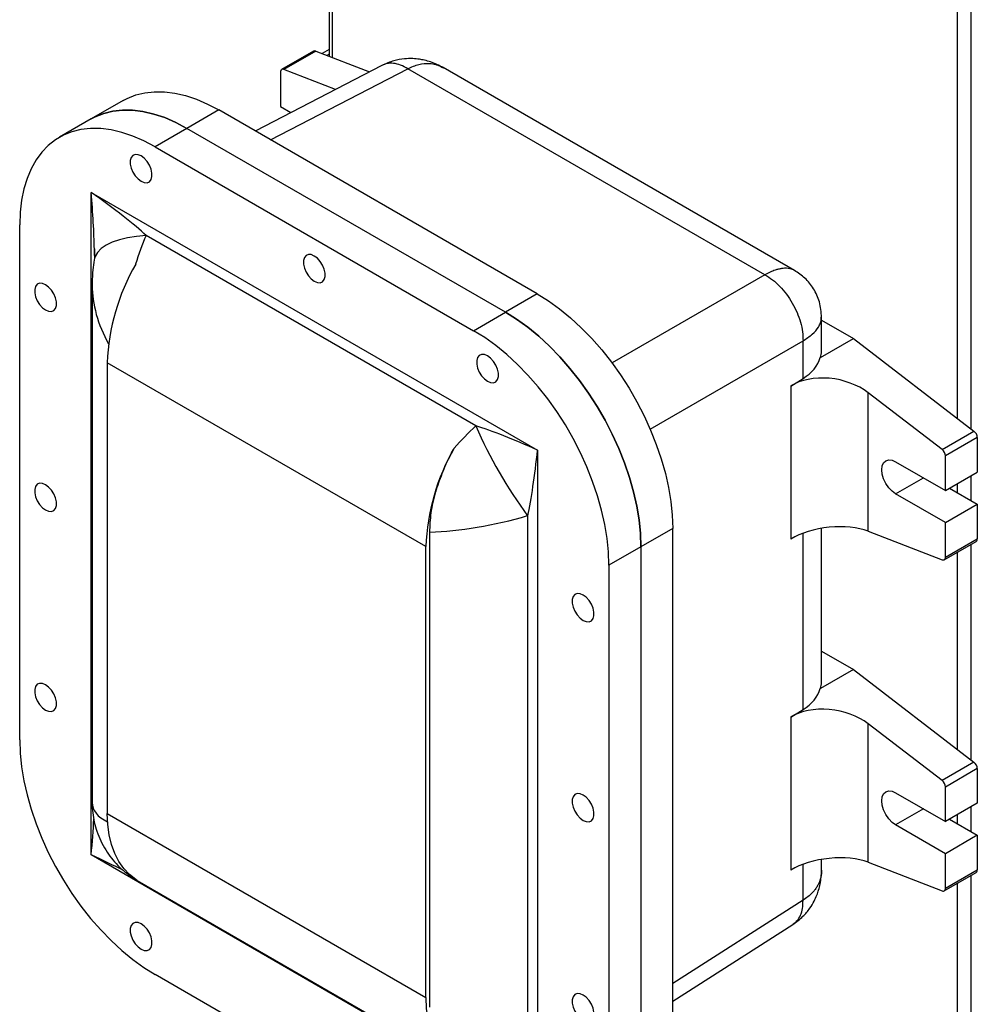
# Model space of a CAD drawing. Units: inches. Extents: x 0 to 108, y 0 to 91.
# Drawn here: x 22 to 32, y 69 to 80 of the extents above; entities that cross this region are included whole.
import ezdxf

# ---------------------------------------------------------------- set-up
doc = ezdxf.new("R2010")
doc.units = ezdxf.units.IN
doc.header["$MEASUREMENT"] = 0

msp = doc.modelspace()

# ---------------------------------------------------------------- linework, layer by layer
at = {"color": 7, "linetype": 'Continuous', "lineweight": 25}
for p, q in [((25.066, 86.268), (25.066, 79.244)), ((24.891, 79.302), (24.537, 79.098)), ((24.915, 79.302), (24.561, 79.098)), ((24.915, 79.302), (25.512, 79.072)), ((25.066, 79.319), (24.988, 79.274)), ((25.066, 79.27), (25.039, 79.254)), ((25.651, 79.144), (24.244, 78.415)), ((24.524, 79.069), (24.524, 78.686)), ((25.135, 78.877), (24.561, 79.098)), ((29.9, 76.82), (25.938, 79.107)), ((30.23, 76.867), (26.331, 79.119)), ((22.777, 78.754), (22.423, 78.55)), ((24.524, 78.686), (24.64, 78.62)), ((23.839, 78.649), (23.486, 78.444)), ((27.375, 76.608), (23.839, 78.649)), ((22.423, 78.55), (22.07, 78.346)), ((23.486, 78.444), (23.132, 78.24)), ((27.021, 76.403), (23.486, 78.444)), ((23.132, 78.24), (26.668, 76.199)), ((22.423, 77.734), (27.377, 74.874)), ((22.423, 70.38), (22.423, 77.734)), ((21.63, 71.657), (21.63, 77.373)), ((26.692, 75.143), (23.033, 77.256)), ((22.459, 77), (22.456, 76.985)), ((22.434, 76.705), (22.434, 70.963)), ((27.375, 76.608), (27.021, 76.403)), ((26.668, 76.199), (27.021, 76.403)), ((30.53, 75.984), (30.53, 76.347)), ((30.53, 76.316), (30.883, 76.113)), ((30.324, 75.669), (30.324, 76.085)), ((30.517, 75.901), (30.883, 76.113)), ((30.883, 76.113), (32.221, 75.084)), ((26.138, 73.802), (22.602, 75.843)), ((22.602, 75.843), (22.602, 70.839)), ((30.188, 75.585), (30.324, 75.669)), ((30.188, 75.585), (30.188, 73.886)), ((31.868, 74.88), (31.048, 75.511)), ((31.048, 73.974), (31.048, 75.511)), ((31.868, 74.88), (32.221, 75.084)), ((32.258, 75.013), (31.905, 74.809)), ((32.258, 75.013), (32.258, 74.63)), ((27.377, 74.874), (27.377, 67.519)), ((31.905, 74.426), (31.905, 74.809)), ((31.352, 74.745), (31.905, 74.426)), ((31.905, 74.426), (32.258, 74.63)), ((31.949, 74.451), (32.258, 74.273)), ((31.905, 74.069), (31.352, 74.387)), ((31.905, 74.069), (32.258, 74.273)), ((32.258, 74.273), (32.258, 73.89)), ((27.268, 68.288), (27.268, 74.146)), ((28.878, 74.005), (28.524, 73.801)), ((28.878, 68.289), (28.878, 74.005)), ((30.53, 72.31), (30.53, 74.005)), ((31.905, 73.686), (31.905, 74.069)), ((26.181, 68.689), (26.181, 73.962)), ((31.048, 73.974), (31.868, 73.657)), ((31.905, 73.686), (32.258, 73.89)), ((26.138, 68.798), (26.138, 73.802)), ((28.524, 73.801), (28.17, 73.597)), ((28.524, 73.801), (28.524, 68.085)), ((31.892, 73.657), (32.245, 73.861)), ((28.17, 73.597), (28.17, 67.881)), ((30.53, 72.642), (30.883, 72.438)), ((30.883, 72.438), (30.517, 72.227)), ((30.883, 72.438), (32.221, 71.41)), ((30.188, 71.911), (30.324, 71.994)), ((30.188, 71.911), (30.188, 70.212)), ((31.868, 71.206), (31.048, 71.836)), ((31.048, 70.299), (31.048, 71.836)), ((32.221, 71.41), (31.868, 71.206)), ((32.258, 71.338), (31.905, 71.134)), ((32.258, 71.338), (32.258, 70.955)), ((31.352, 71.07), (31.905, 70.751)), ((31.905, 70.751), (31.905, 71.134)), ((32.258, 70.955), (31.905, 70.751)), ((22.602, 70.839), (26.138, 68.798)), ((31.905, 70.394), (31.352, 70.713)), ((31.949, 70.777), (32.258, 70.598)), ((32.258, 70.598), (31.905, 70.394)), ((32.258, 70.598), (32.258, 70.215)), ((27.377, 67.519), (22.423, 70.38)), ((31.905, 70.011), (31.905, 70.394)), ((30.53, 70.211), (30.53, 70.331)), ((31.048, 70.299), (31.868, 69.982)), ((31.892, 69.983), (32.245, 70.187)), ((31.905, 70.011), (32.258, 70.215)), ((22.934, 70.098), (26.492, 68.044)), ((28.878, 68.756), (30.212, 69.61)), ((26.668, 67.013), (23.132, 69.054))]:
    msp.add_line(p, q, dxfattribs=at)
at = {"color": 27, "linetype": 'Continuous', "lineweight": 25}
for p, q in [((25.098, 86.207), (25.098, 79.232)), ((32.039, 75.225), (32.039, 82.2)), ((32.19, 75.109), (32.19, 82.235)), ((24.414, 78.317), (25.938, 79.107)), ((29.9, 76.82), (28.204, 75.841)), ((28.628, 75.106), (30.324, 76.085)), ((31.352, 74.387), (31.662, 74.566)), ((32.19, 74.312), (32.19, 74.59)), ((32.039, 74.4), (32.039, 74.503)), ((30.324, 71.994), (30.324, 73.951)), ((32.19, 71.434), (32.19, 73.829)), ((32.039, 71.55), (32.039, 73.742)), ((31.662, 70.892), (31.352, 70.713)), ((32.039, 70.725), (32.039, 70.829)), ((32.19, 70.638), (32.19, 70.916)), ((30.324, 69.877), (30.324, 70.276)), ((32.039, 62.69), (32.039, 70.067)), ((32.19, 62.69), (32.19, 70.155)), ((30.324, 69.877), (28.878, 68.952))]:
    msp.add_line(p, q, dxfattribs=at)
at = {"color": 7, "linetype": 'Continuous', "lineweight": 25, "flags": 128}
for points in [[(24.561, 79.098), (24.554, 79.1), (24.547, 79.101), (24.54, 79.099), (24.535, 79.096), (24.53, 79.091), (24.527, 79.085), (24.525, 79.078), (24.524, 79.069)], [(22.777, 78.754), (22.822, 78.778), (22.917, 78.816), (23.018, 78.84), (23.124, 78.852), (23.236, 78.851), (23.352, 78.836), (23.471, 78.808), (23.592, 78.768), (23.715, 78.714), (23.839, 78.649)], [(22.423, 78.55), (22.468, 78.573), (22.563, 78.611), (22.664, 78.636), (22.771, 78.648), (22.882, 78.647), (22.998, 78.632), (23.117, 78.604), (23.239, 78.564), (23.362, 78.51), (23.486, 78.444)], [(23.486, 78.444), (23.362, 78.51), (23.239, 78.564), (23.117, 78.604), (22.998, 78.632), (22.882, 78.647), (22.771, 78.648), (22.664, 78.636), (22.563, 78.611), (22.468, 78.573), (22.423, 78.55)], [(23.132, 78.24), (23.008, 78.306), (22.885, 78.359), (22.763, 78.4), (22.644, 78.428), (22.529, 78.443), (22.417, 78.444), (22.31, 78.432), (22.209, 78.407), (22.115, 78.369), (22.027, 78.319), (21.947, 78.256), (21.874, 78.18), (21.811, 78.094), (21.756, 77.997), (21.711, 77.889), (21.676, 77.772), (21.65, 77.646), (21.635, 77.513), (21.63, 77.373)], [(22.978, 77.858), (23.012, 77.844), (23.043, 77.842), (23.069, 77.853), (23.088, 77.876), (23.098, 77.909), (23.098, 77.948), (23.088, 77.992), (23.069, 78.037), (23.043, 78.078), (23.012, 78.113), (22.978, 78.138), (22.943, 78.152), (22.912, 78.154), (22.886, 78.143), (22.867, 78.12), (22.857, 78.087), (22.857, 78.047), (22.867, 78.003), (22.886, 77.959), (22.912, 77.918), (22.943, 77.883), (22.978, 77.858)], [(24.9, 76.748), (24.934, 76.734), (24.966, 76.732), (24.992, 76.743), (25.011, 76.766), (25.02, 76.799), (25.02, 76.839), (25.011, 76.883), (24.992, 76.927), (24.966, 76.968), (24.934, 77.003), (24.9, 77.028), (24.866, 77.043), (24.834, 77.044), (24.808, 77.033), (24.79, 77.01), (24.78, 76.978), (24.78, 76.938), (24.79, 76.894), (24.808, 76.849), (24.834, 76.808), (24.866, 76.773), (24.9, 76.748)], [(21.917, 76.429), (21.951, 76.414), (21.983, 76.413), (22.009, 76.424), (22.028, 76.447), (22.037, 76.479), (22.037, 76.519), (22.028, 76.563), (22.009, 76.608), (21.983, 76.649), (21.951, 76.684), (21.917, 76.709), (21.883, 76.723), (21.851, 76.725), (21.825, 76.714), (21.806, 76.691), (21.797, 76.658), (21.797, 76.618), (21.806, 76.574), (21.825, 76.53), (21.851, 76.489), (21.883, 76.454), (21.917, 76.429)], [(27.375, 76.608), (27.499, 76.53), (27.622, 76.441), (27.744, 76.342), (27.863, 76.232), (27.979, 76.113), (28.09, 75.986), (28.197, 75.851), (28.298, 75.709), (28.393, 75.562), (28.48, 75.409), (28.561, 75.254), (28.633, 75.095), (28.696, 74.935), (28.751, 74.775), (28.796, 74.615), (28.832, 74.457), (28.857, 74.302), (28.872, 74.151), (28.878, 74.005)], [(27.021, 76.403), (27.145, 76.326), (27.269, 76.237), (27.39, 76.137), (27.509, 76.028), (27.625, 75.909), (27.737, 75.781), (27.843, 75.646), (27.944, 75.505), (28.039, 75.357), (28.127, 75.205), (28.207, 75.05), (28.279, 74.891), (28.343, 74.731), (28.397, 74.571), (28.443, 74.411), (28.478, 74.253), (28.504, 74.098), (28.519, 73.947), (28.524, 73.801)], [(28.524, 73.801), (28.519, 73.947), (28.504, 74.098), (28.478, 74.253), (28.443, 74.411), (28.397, 74.571), (28.343, 74.731), (28.279, 74.891), (28.207, 75.05), (28.127, 75.205), (28.039, 75.357), (27.944, 75.505), (27.843, 75.646), (27.737, 75.781), (27.625, 75.909), (27.509, 76.028), (27.39, 76.137), (27.269, 76.237), (27.145, 76.326), (27.021, 76.403)], [(28.17, 73.597), (28.165, 73.743), (28.15, 73.894), (28.124, 74.049), (28.089, 74.207), (28.044, 74.367), (27.989, 74.527), (27.926, 74.687), (27.854, 74.845), (27.773, 75.001), (27.686, 75.153), (27.591, 75.301), (27.49, 75.442), (27.383, 75.577), (27.271, 75.705), (27.156, 75.824), (27.037, 75.933), (26.915, 76.033), (26.792, 76.122), (26.668, 76.199)], [(30.517, 75.901), (30.529, 75.954), (30.53, 75.984)], [(26.823, 75.638), (26.857, 75.624), (26.888, 75.622), (26.914, 75.633), (26.933, 75.656), (26.943, 75.689), (26.943, 75.729), (26.933, 75.773), (26.914, 75.817), (26.888, 75.858), (26.857, 75.893), (26.823, 75.919), (26.788, 75.933), (26.757, 75.934), (26.731, 75.923), (26.712, 75.9), (26.702, 75.868), (26.702, 75.828), (26.712, 75.784), (26.731, 75.739), (26.757, 75.698), (26.788, 75.663), (26.823, 75.638)], [(31.352, 74.387), (31.312, 74.417), (31.275, 74.456), (31.243, 74.503), (31.218, 74.554), (31.203, 74.606), (31.198, 74.655), (31.203, 74.699), (31.218, 74.733), (31.243, 74.756), (31.275, 74.765), (31.312, 74.762), (31.352, 74.745)], [(21.917, 74.209), (21.951, 74.195), (21.983, 74.193), (22.009, 74.204), (22.028, 74.227), (22.037, 74.26), (22.037, 74.299), (22.028, 74.343), (22.009, 74.388), (21.983, 74.429), (21.951, 74.464), (21.917, 74.489), (21.883, 74.503), (21.851, 74.505), (21.825, 74.494), (21.806, 74.471), (21.797, 74.438), (21.797, 74.398), (21.806, 74.354), (21.825, 74.31), (21.851, 74.269), (21.883, 74.234), (21.917, 74.209)], [(31.868, 73.657), (31.875, 73.655), (31.882, 73.654), (31.889, 73.656), (31.894, 73.659), (31.899, 73.664), (31.902, 73.67), (31.904, 73.677), (31.905, 73.686)], [(27.883, 72.984), (27.917, 72.97), (27.949, 72.969), (27.975, 72.98), (27.994, 73.003), (28.003, 73.035), (28.003, 73.075), (27.994, 73.119), (27.975, 73.164), (27.949, 73.205), (27.917, 73.24), (27.883, 73.265), (27.849, 73.279), (27.817, 73.281), (27.791, 73.27), (27.773, 73.247), (27.763, 73.214), (27.763, 73.174), (27.773, 73.13), (27.791, 73.086), (27.817, 73.045), (27.849, 73.01), (27.883, 72.984)], [(21.917, 71.989), (21.951, 71.975), (21.983, 71.973), (22.009, 71.984), (22.028, 72.007), (22.037, 72.04), (22.037, 72.08), (22.028, 72.123), (22.009, 72.168), (21.983, 72.209), (21.951, 72.244), (21.917, 72.269), (21.883, 72.283), (21.851, 72.285), (21.825, 72.274), (21.806, 72.251), (21.797, 72.218), (21.797, 72.178), (21.806, 72.134), (21.825, 72.09), (21.851, 72.049), (21.883, 72.014), (21.917, 71.989)], [(30.517, 72.227), (30.529, 72.279), (30.53, 72.31)], [(21.63, 71.657), (21.635, 71.511), (21.65, 71.359), (21.676, 71.204), (21.711, 71.046), (21.756, 70.887), (21.811, 70.726), (21.874, 70.567), (21.947, 70.408), (22.027, 70.252), (22.115, 70.1), (22.209, 69.953), (22.31, 69.811), (22.417, 69.676), (22.529, 69.549), (22.644, 69.43), (22.763, 69.32), (22.885, 69.221), (23.008, 69.132), (23.132, 69.054)], [(27.883, 70.764), (27.917, 70.75), (27.949, 70.749), (27.975, 70.76), (27.994, 70.783), (28.003, 70.815), (28.003, 70.855), (27.994, 70.899), (27.975, 70.944), (27.949, 70.985), (27.917, 71.02), (27.883, 71.045), (27.849, 71.059), (27.817, 71.061), (27.791, 71.05), (27.773, 71.027), (27.763, 70.994), (27.763, 70.954), (27.773, 70.91), (27.791, 70.866), (27.817, 70.825), (27.849, 70.79), (27.883, 70.764)], [(31.352, 70.713), (31.312, 70.742), (31.275, 70.782), (31.243, 70.829), (31.218, 70.88), (31.203, 70.932), (31.198, 70.981), (31.203, 71.024), (31.218, 71.058), (31.243, 71.081), (31.275, 71.091), (31.312, 71.087), (31.352, 71.07)], [(22.917, 70.109), (22.847, 70.164), (22.784, 70.23), (22.73, 70.308), (22.685, 70.397), (22.65, 70.495), (22.624, 70.602), (22.608, 70.717), (22.602, 70.839)], [(31.868, 69.982), (31.875, 69.98), (31.882, 69.98), (31.889, 69.981), (31.894, 69.984), (31.899, 69.989), (31.902, 69.995), (31.904, 70.003), (31.905, 70.011)], [(22.978, 69.335), (23.012, 69.321), (23.043, 69.319), (23.069, 69.33), (23.088, 69.353), (23.098, 69.386), (23.098, 69.426), (23.088, 69.47), (23.069, 69.514), (23.043, 69.555), (23.012, 69.59), (22.978, 69.616), (22.943, 69.63), (22.912, 69.631), (22.886, 69.62), (22.867, 69.597), (22.857, 69.565), (22.857, 69.525), (22.867, 69.481), (22.886, 69.436), (22.912, 69.395), (22.943, 69.36), (22.978, 69.335)], [(26.138, 68.798), (26.143, 68.676), (26.159, 68.561), (26.185, 68.454), (26.221, 68.356), (26.266, 68.267), (26.32, 68.189), (26.382, 68.123), (26.453, 68.068)], [(27.883, 68.544), (27.917, 68.53), (27.949, 68.529), (27.975, 68.54), (27.994, 68.563), (28.003, 68.595), (28.003, 68.635), (27.994, 68.679), (27.975, 68.724), (27.949, 68.765), (27.917, 68.8), (27.883, 68.825), (27.849, 68.839), (27.817, 68.841), (27.791, 68.83), (27.773, 68.807), (27.763, 68.774), (27.763, 68.734), (27.773, 68.69), (27.791, 68.646), (27.817, 68.605), (27.849, 68.57), (27.883, 68.544)]]:
    msp.add_lwpolyline(points, dxfattribs=at)
at = {"color": 27, "linetype": 'Continuous', "lineweight": 25, "flags": 128}
msp.add_lwpolyline([(23.033, 77.256), (22.926, 77.246), (22.827, 77.23), (22.737, 77.209), (22.657, 77.181), (22.589, 77.148), (22.535, 77.11), (22.494, 77.068), (22.467, 77.023), (22.459, 77)], dxfattribs=at)
at = {"color": 7, "linetype": 'Continuous', "lineweight": 25}
for centre, radius, start, end in [((24.903, 79.278), 0.0272, 64.7363, 117.1095), ((24.972, 75.753), 2.372, 150.0361, 177.8269), ((31.45, 77.225), 5.194, 203.6341, 216.3659), ((32.161, 75.008), 0.0977, 2.8989, 51.6662), ((28.508, 73.712), 2.372, 150.0361, 177.8269), ((31.807, 74.804), 0.0977, 2.8989, 51.6662), ((32.228, 73.886), 0.0306, 304.7341, 6.5781), ((32.161, 71.333), 0.0977, 2.8989, 51.6662), ((31.807, 71.129), 0.0977, 2.8989, 51.6662), ((32.228, 70.212), 0.0306, 304.7341, 6.5781)]:
    msp.add_arc(centre, radius, start, end, dxfattribs=at)
for centre, major_axis, ratio, start_param, end_param in [((22.334, 77.683), (0.798, -0.558), 0.095079, 0.57303, 1.526423), ((24.09, 76.325), (0.045, 1.756), 0.717175, 1.030937, 1.232889), ((22.334, 77.683), (-0.084, 0.97), 0.095078, 3.971348, 4.064099), ((29.78, 76.068), (0.745, -0.128), 0.66196, 5.637555, 6.204673), ((30.623, 75.266), (0.596, -0.103), 0.66196, 0.898986, 2.495962), ((26.991, 74.651), (1.195, 1.216), 0.328719, 1.487596, 1.689548), ((27.289, 74.823), (0.799, -0.352), 0.094551, 1.501693, 2.455087), ((27.289, 74.823), (0.094, 0.868), 0.094553, 3.828078, 4.781471), ((26.991, 74.651), (1.65, 0.427), 0.328597, 4.116589, 4.795547), ((30.623, 73.729), (0.599, 0.074), 0.476069, 0.726426, 2.323403), ((29.78, 72.394), (0.745, -0.128), 0.66196, 5.637555, 6.204673), ((30.623, 71.591), (0.596, -0.103), 0.66196, 0.898986, 2.495962), ((30.623, 70.054), (0.599, 0.074), 0.476069, 0.726426, 2.323403), ((24.09, 71.343), (1.195, 1.216), 0.328719, 3.192432, 3.226469)]:
    msp.add_ellipse(centre, major_axis=major_axis, ratio=ratio, start_param=start_param, end_param=end_param, dxfattribs=at)
at = {"color": 27, "linetype": 'Continuous', "lineweight": 25}
for centre, major_axis, ratio, start_param, end_param in [((22.334, 77.683), (-0.084, 0.97), 0.095078, 4.064099, 4.756747), ((24.09, 76.325), (1.543, -0.839), 0.717138, 3.513579, 3.986945), ((24.09, 71.343), (1.65, 0.427), 0.328597, 3.056755, 3.515503), ((22.334, 70.329), (0.094, 0.868), 0.094553, 4.781471, 5.265415), ((22.334, 70.329), (0.799, -0.352), 0.094551, 1.019936, 1.501693)]:
    msp.add_ellipse(centre, major_axis=major_axis, ratio=ratio, start_param=start_param, end_param=end_param, dxfattribs=at)
at = {"color": 7, "linetype": 'Continuous', "lineweight": 25}
for points, knots in [([(26.331, 79.118), (26.285, 79.142), (26.218, 79.176), (26.126, 79.201), (26.062, 79.213), (25.987, 79.221), (25.892, 79.218), (25.774, 79.198), (25.694, 79.163), (25.651, 79.144)], [0, 0, 0, 0, 0.217542, 0.313672, 0.398336, 0.501231, 0.633412, 0.800125, 1, 1, 1, 1]), ([(22.459, 77.107), (22.46, 77.094), (22.461, 77.069), (22.461, 77.037), (22.46, 77.013), (22.46, 77.005), (22.459, 77.001)], [0, 0, 0, 0, 0.2814453, 0.5343899, 0.7693688, 1, 1, 1, 1]), ([(22.456, 76.985), (22.451, 76.948), (22.44, 76.865), (22.433, 76.771), (22.435, 76.714), (22.435, 76.704)], [0, 0, 0, 0, 0.395295, 0.895054, 1, 1, 1, 1]), ([(30.53, 76.348), (30.526, 76.405), (30.516, 76.517), (30.447, 76.665), (30.352, 76.786), (30.27, 76.84), (30.231, 76.867)], [0, 0, 0, 0, 0.273417, 0.531025, 0.77313, 1, 1, 1, 1]), ([(26.181, 73.962), (26.185, 74.033), (26.191, 74.176), (26.242, 74.399), (26.317, 74.617), (26.39, 74.78), (26.44, 74.873), (26.453, 74.897)], [0, 0, 0, 0, 0.238794, 0.486355, 0.700964, 0.921164, 1, 1, 1, 1]), ([(22.435, 70.963), (22.435, 70.96), (22.433, 70.922), (22.44, 70.848), (22.456, 70.744), (22.486, 70.639), (22.528, 70.536), (22.582, 70.436), (22.646, 70.345), (22.717, 70.263), (22.796, 70.192), (22.868, 70.137), (22.917, 70.109), (22.935, 70.099)], [0, 0, 0, 0, 0.010104, 0.10996, 0.21022, 0.31076, 0.421985, 0.530504, 0.636217, 0.739379, 0.84015, 0.938619, 1, 1, 1, 1]), ([(30.212, 69.61), (30.251, 69.638), (30.321, 69.69), (30.397, 69.781), (30.447, 69.862), (30.478, 69.931), (30.499, 69.993), (30.523, 70.085), (30.528, 70.16), (30.53, 70.212)], [0, 0, 0, 0, 0.199858, 0.36656, 0.498735, 0.601625, 0.686287, 0.782426, 1, 1, 1, 1])]:
    msp.add_open_spline(points, degree=3, knots=knots, dxfattribs=at)
at = {"color": 27, "linetype": 'Continuous', "lineweight": 25}
for points, knots in [([(25.938, 79.107), (25.911, 79.122), (25.857, 79.151), (25.778, 79.169), (25.708, 79.168), (25.669, 79.151), (25.651, 79.143)], [0, 0, 0, 0, 0.258629, 0.517257, 0.775886, 1, 1, 1, 1]), ([(25.938, 79.107), (25.979, 79.126), (26.06, 79.163), (26.153, 79.169), (26.215, 79.161), (26.247, 79.154), (26.287, 79.142), (26.312, 79.125), (26.329, 79.115)], [0, 0, 0, 0, 0.295104, 0.597124, 0.681023, 0.766597, 0.853854, 1, 1, 1, 1]), ([(30.232, 76.866), (30.227, 76.869), (30.215, 76.876), (30.181, 76.888), (30.137, 76.894), (30.087, 76.889), (30.052, 76.882), (29.992, 76.865), (29.939, 76.839), (29.9, 76.82)], [0, 0, 0, 0, 0.0651083, 0.1532924, 0.4074267, 0.5082371, 0.6082391, 0.7074526, 1, 1, 1, 1]), ([(30.324, 76.085), (30.36, 76.11), (30.433, 76.158), (30.485, 76.22), (30.509, 76.263), (30.519, 76.286), (30.529, 76.315), (30.527, 76.335), (30.526, 76.348)], [0, 0, 0, 0, 0.294445, 0.59579, 0.679503, 0.764885, 0.851947, 1, 1, 1, 1]), ([(30.53, 70.211), (30.53, 70.203), (30.53, 70.184), (30.524, 70.133), (30.506, 70.077), (30.477, 70.023), (30.454, 69.99), (30.409, 69.937), (30.361, 69.903), (30.324, 69.877)], [0, 0, 0, 0, 0.057387, 0.146299, 0.402533, 0.504176, 0.605004, 0.705036, 1, 1, 1, 1]), ([(30.212, 69.611), (30.228, 69.623), (30.262, 69.647), (30.298, 69.708), (30.322, 69.785), (30.323, 69.846), (30.324, 69.877)], [0, 0, 0, 0, 0.22428, 0.482853, 0.741427, 1, 1, 1, 1])]:
    msp.add_open_spline(points, degree=3, knots=knots, dxfattribs=at)
at = {"color": 7, "linetype": 'Continuous', "lineweight": 25}
msp.add_open_spline([(29.9, 76.82), (29.929, 76.803), (29.986, 76.768), (30.067, 76.693), (30.142, 76.606), (30.207, 76.507), (30.26, 76.402), (30.298, 76.293), (30.322, 76.186), (30.323, 76.119), (30.324, 76.085)], degree=3, dxfattribs=at)

doc.saveas('drawing.dxf')
